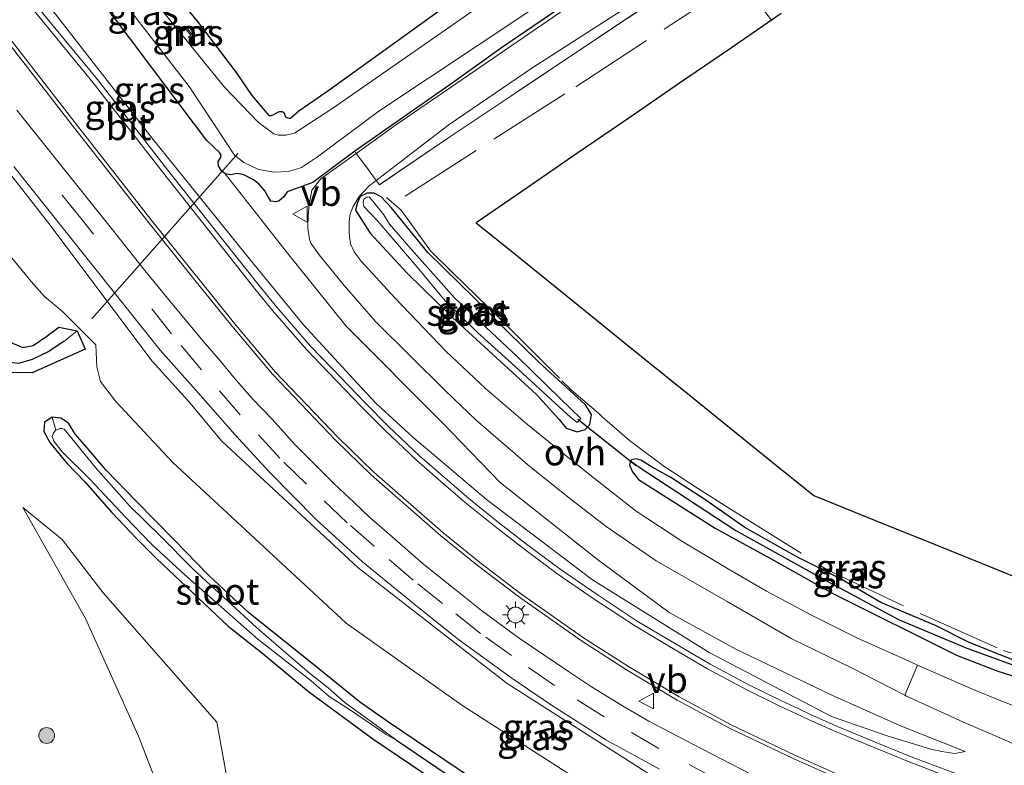
# Model space of a CAD drawing. Units: metres. Extents: x 149997 to 159993, y 406249 to 412503.
# Drawn here: x 154033 to 154127, y 410353 to 410424 of the extents above; entities that cross this region are included whole.
import ezdxf
from ezdxf.enums import TextEntityAlignment as Align

# ---------------------------------------------------------------- set-up
doc = ezdxf.new("R2010")
doc.units = ezdxf.units.M
doc.linetypes.add('IE-TERREINAFSCHEIDING', pattern=[10, 8, -2])
doc.linetypes.add('VW-3-9_STREEP', pattern=[12, 3, -9])
doc.layers.get('0').update_dxf_attribs({"lineweight": 25})
for name, color, linetype, lineweight in [('B-ME-GR-BOOM-S-B1', 93, 'Continuous', 18), ('B-ME-GR-STRUIKEN-GV-B6', 93, 'Continuous', 18), ('B-ME-GW-INSTEEKWATERGANG-L-B1', 10, 'Continuous', 25), ('B-ME-GW-KRUINLIJN-L-B1', 93, 'Continuous', 18), ('B-ME-GW-TEENLIJN-L-B1', 93, 'Continuous', 18), ('B-ME-GW-WATERGANG-GREPPEL-L-B1', 10, 'Continuous', 25), ('B-ME-IE-GRASLAND-GV-B6', 93, 'Continuous', 18), ('B-ME-IE-MEUBILAIR_WEGMEUBILAIR-LICHTMAST-S-B1', 8, 'Continuous', 18), ('B-ME-IE-TERREINAFSCHEIDING-DOORGANG-L-B1', 8, 'IE-TERREINAFSCHEIDING-KUNSTMATIG-OPEN', 18), ('B-ME-IE-TERREINAFSCHEIDING-RASTERHEKWERK-L-B1', 8, 'IE-TERREINAFSCHEIDING', 18), ('B-ME-KG-KADASTRAAL-OPNAMEDTMGRENS-L-B1', 10, 'Continuous', 25), ('B-ME-KW-DUIKER-L-B1', 10, 'Continuous', 25), ('B-ME-MW-MUUR-GV-B6', 8, 'IE-TERREINAFSCHEIDING-KUNSTMATIG', 18), ('B-ME-OG-WATER-GV-B6', 153, 'Continuous', 18), ('B-ME-VH-VERH_SOORT-BITUMEN-GV-B6', 8, 'IE-TERREINAFSCHEIDING-NATUURLIJK-HOUTWAL', 18), ('B-ME-VH-VERH_SOORT-ONVERHARD-GV-B6', 8, 'Continuous', 18), ('B-ME-VW-MARKERING-39STREEP-015-L-B1', 255, 'VW-3-9_STREEP', 18), ('B-ME-VW-MARKERING-STREEP-015-L-B1', 7, 'Continuous', 18), ('B-ME-VW-MEUBILAIR_WEGMEUBILAIR-VERKEERSBORD-S-B1', 8, 'Continuous', 18)]:
    doc.layers.add(name, color=color, linetype=linetype, lineweight=lineweight)
doc.styles.add('NLCS-ISO', font='NLCS-ISO.TTF')
doc.linetypes.add('IE-TERREINAFSCHEIDING-KUNSTMATIG', pattern='A,4,[82,NLCS.SHX,S=0.75,R=90,X=0,Y=0],4,-2', length=10)
doc.linetypes.add('IE-TERREINAFSCHEIDING-KUNSTMATIG-OPEN', pattern='A,7,-1.5,[67,NLCS.SHX,S=0.75,R=0,X=0,Y=0],-1.5', length=10)
doc.linetypes.add('IE-TERREINAFSCHEIDING-NATUURLIJK-HOUTWAL', pattern='A,7,-1.5,[67,NLCS.SHX,S=0.75,R=45,X=0,Y=0],-1.5,7,-1.5,[70,NLCS.SHX,S=0.75,R=0,X=0,Y=0],-1.5', length=20)

# ---------------------------------------------------------------- blocks, each defined once
blk = doc.blocks.new('verkeersbord')
for p, q in [((0, 0.75), (-0.75, -0.625)), ((0.75, -0.625), (0, 0.75)), ((-0.75, -0.625), (0.75, -0.625))]:
    blk.add_line(p, q)
blk = doc.blocks.new('boom')
blk.add_hatch(color=256).paths.add_polyline_path([(-0.75, 0, 1), (0.75, 0, 1)])
blk.add_circle((0, 0), 0.75)
blk = doc.blocks.new('lantaarnpaal')
for p, q in [((0, 0.75), (0, 1.25)), ((-0.75, 0), (-1.25, 0)), ((-0.884, 0.884), (-0.53, 0.53)), ((0.53, 0.53), (0.884, 0.884)), ((0.75, 0), (1.25, 0)), ((-0.53, -0.53), (-0.884, -0.884)), ((0, -0.75), (0, -1.25)), ((0.53, -0.53), (0.884, -0.884))]:
    blk.add_line(p, q)
blk.add_circle((0, 0), 0.75)

msp = doc.modelspace()

# ---------------------------------------------------------------- linework, layer by layer
at = {"layer": 'B-ME-GR-STRUIKEN-GV-B6'}
msp.add_polyline3d([(154066.178, 410310.512, 4.239), (154055.547, 410327.661, 4.357), (154049.342, 410335.518, 4.433), (154047.758, 410339.906, 4.379), (154050.315, 410341.354, 4.44), (154044.746, 410355.711, 4.322), (154039.734, 410366.86, 4.217), (154033.782, 410377.398, 4.129), (154037.518, 410374.36, 4.033), (154041.412, 410369.302, 4.15), (154052.191, 410357.034, 4.339), (154054.252, 410345.694, 4.501), (154065.537, 410327.865, 4.298), (154066.178, 410310.512, 4.239)], dxfattribs=at)
at = {"layer": 'B-ME-GW-INSTEEKWATERGANG-L-B1'}
for points in [[(154225.646, 410518.876, 4.313), (154211.773, 410510.013, 3.891), (154198.776, 410501.027, 3.768), (154181.306, 410489.235, 3.866), (154172.709, 410483.639, 3.878), (154160.829, 410475.652, 3.803), (154138.067, 410460.724, 3.785), (154113.278, 410444.04, 3.605), (154099.126, 410434.417, 3.604), (154084.347, 410424.49, 3.555), (154079.19, 410420.986, 3.487), (154074.525, 410417.629, 3.497), (154065.267, 410411.182, 3.543)], [(154052.964, 410409.012, 3.883), (154052.64, 410409.311, 3.911), (154052.334, 410409.775, 3.895), (154052.309, 410410.195, 3.864), (154052.519, 410410.481, 3.85), (154052.56, 410410.647, 3.837), (154052.595, 410410.784, 3.771), (154052.442, 410411.041, 3.817), (154051.239, 410412.197, 3.861), (154047.435, 410417.222, 3.798), (154040.351, 410426.659, 3.737), (154033.391, 410435.121, 3.75), (154023.956, 410446.65, 3.847), (154017.821, 410454.243, 3.838), (154006.72, 410468.532, 3.899), (153991.663, 410487.607, 3.794), (153984.447, 410496.923, 3.86), (153971.189, 410513.905, 3.827)], [(154047.5, 410426.944, 3.89), (154050.307, 410423.486, 3.78), (154054.021, 410418.635, 3.937), (154055.512, 410416.458, 3.886), (154057.126, 410414.556, 3.722), (154057.33, 410414.556, 3.716), (154057.548, 410414.628, 3.756), (154057.971, 410414.872, 3.636), (154058.147, 410414.929, 3.672), (154058.34, 410414.936, 3.658), (154058.483, 410414.872, 3.693), (154058.609, 410414.707, 3.742), (154058.659, 410414.503, 3.699), (154058.713, 410414.42, 3.699), (154058.881, 410414.334, 3.668), (154059.021, 410414.291, 3.591), (154059.168, 410414.316, 3.527), (154059.978, 410414.985, 3.7), (154062.72, 410416.903, 3.751), (154075.603, 410426.189, 3.716)], [(154065.267, 410411.182, 3.543), (154061.291, 410408.199, 3.814), (154058.869, 410407.325, 3.855), (154058.557, 410406.855, 3.899), (154058.099, 410406.447, 3.865), (154057.832, 410406.365, 3.864), (154057.323, 410406.441, 3.822), (154057.043, 410406.855, 3.905), (154056.75, 410407.415, 3.878), (154056.216, 410408.044, 3.864), (154055.662, 410408.458, 3.879), (154054.746, 410408.916, 3.748), (154054.129, 410409.043, 3.825), (154053.499, 410408.942, 3.874), (154052.964, 410409.012, 3.883)], [(154066.456, 410407.185, 3.357), (154065.798, 410406.888, 3.457), (154065.521, 410406.316, 3.506), (154065.347, 410405.583, 3.672), (154066.731, 410403.398, 3.897), (154070.253, 410399.588, 3.84), (154074.541, 410395.395, 3.798), (154082.535, 410388.104, 3.921), (154084.673, 410385.724, 4.076), (154085.342, 410384.899, 4.128), (154086.37, 410384.544, 4.122), (154087.141, 410384.789, 4.078), (154087.586, 410385.247, 3.791), (154087.745, 410386.195, 3.665), (154087.141, 410387.143, 3.616), (154085.716, 410388.441, 3.607), (154082.695, 410391.186, 4.009), (154079.821, 410394.017, 3.956), (154076.624, 410397.241, 3.954), (154072.199, 410401.552, 3.932), (154068.727, 410405.829, 3.644), (154067.775, 410406.832, 3.481), (154067.113, 410407.192, 3.419), (154066.456, 410407.185, 3.357)], [(154032.204, 410393.211, 3.763), (154033.788, 410392.549, 3.562), (154034.758, 410392.743, 3.493), (154036.051, 410393.615, 3.624), (154037.1949, 410394.4749, 3.8097), (154038.928, 410394.143, 3.7956), (154039.6922, 410392.393, 3.7793), (154034.673, 410390.15, 3.765), (154031.803, 410390.169, 4.261)], [(154036.548, 410385.944, 3.925), (154035.844, 410385.464, 4.172), (154035.778, 410384.589, 3.983), (154036.355, 410383.556, 3.828), (154037.938, 410381.625, 3.847), (154039.707, 410379.797, 3.876), (154042.211, 410376.918, 3.96), (154044.603, 410374.406, 3.975), (154046.469, 410372.561, 3.962), (154053.271, 410366.12, 4.046), (154056.575, 410363.512, 4.014), (154060.884, 410359.926, 4.062), (154066.994, 410355.438, 4.148), (154073.228, 410351.257, 4.242)], [(154076.358, 410351.709, 4.149), (154068.474, 410357.017, 4.12), (154065.73, 410358.957, 4.03), (154061.866, 410362.077, 3.952), (154055.179, 410367.44, 3.829), (154051.398, 410370.958, 3.872), (154048.129, 410374.328, 3.801), (154044.531, 410377.969, 3.777), (154041.651, 410380.963, 3.748), (154039.873, 410383.05, 3.713), (154038.773, 410384.313, 3.675), (154038.107, 410385.394, 3.604), (154037.397, 410385.867, 3.737), (154036.548, 410385.944, 3.925)], [(154091.443, 410381.822, 4.231), (154091.33, 410381.389, 4.181), (154091.643, 410380.771, 4.096), (154092.212, 410380.034, 4.326), (154099.459, 410375.414, 4.513), (154105.084, 410372.364, 4.585), (154110.7, 410369.188, 4.664), (154122.361, 410363.384, 4.805), (154126.295, 410361.847, 4.887), (154128.498, 410361.173, 4.904), (154130.744, 410360.543, 4.901), (154132.854, 410360.11, 5.026)], [(154133.308, 410362.275, 4.558), (154131.439, 410361.949, 4.573), (154129.512, 410362.237, 4.571), (154128.663, 410362.542, 4.496), (154126.514, 410363.421, 4.472), (154123.586, 410364.567, 4.452), (154120.39, 410366.191, 4.507), (154115.201, 410368.368, 4.455), (154111.373, 410370.616, 4.451), (154107.224, 410372.717, 4.349), (154102.291, 410375.497, 4.302), (154098.484, 410378.155, 4.247), (154095.259, 410380.214, 4.19), (154093.489, 410381.198, 4.285), (154092.426, 410381.867, 4.015), (154091.978, 410381.999, 4.257), (154091.526, 410381.902, 4.396), (154091.443, 410381.822, 4.231)]]:
    msp.add_polyline3d(points, dxfattribs=at)
at = {"layer": 'B-ME-GW-KRUINLIJN-L-B1'}
for points in [[(154123.206, 410354.252, 5.235), (154122.203, 410354.051, 5.289), (154120.984, 410354.237, 5.343), (154119.942, 410354.481, 5.377), (154115.788, 410355.735, 5.415), (154110.517, 410357.579, 5.378), (154098.893, 410363.634, 5.372), (154087.824, 410370.533, 5.429), (154077.791, 410378.14, 5.409), (154076.775, 410378.982, 5.392), (154072.985, 410382.202, 5.391), (154070.789, 410384.062, 5.404), (154067.319, 410387.24, 5.372), (154065.539, 410389.149, 5.429), (154060.41, 410394.714, 5.412), (154054.994, 410401.309, 5.403), (154046.031, 410412.439, 5.453), (154027.134, 410436.656, 5.352), (154004.953, 410464.828, 5.449), (153993.165, 410479.8, 5.421), (153979.733, 410496.656, 5.422), (153968.844, 410510.515, 5.377)], [(153961.085, 410499.297, 5.503), (153971.471, 410486.314, 5.474), (153979.581, 410476.31, 5.533), (153992.058, 410460.245, 5.468), (154004.492, 410444.26, 5.501), (154015.867, 410429.951, 5.473), (154025.514, 410418.006, 5.524), (154036.239, 410404.302, 5.492), (154046.049, 410391.253, 5.457), (154049.472, 410387.489, 5.454), (154052.674, 410383.665, 5.455), (154065.554, 410371.68, 5.532), (154079.732, 410360.687, 5.512), (154094.926, 410351.013, 5.486)]]:
    msp.add_polyline3d(points, dxfattribs=at)
at = {"layer": 'B-ME-GW-TEENLIJN-L-B1'}
for points in [[(153957.644, 410494.3222, 3.6075), (153961.991, 410488.884, 3.62), (153975.097, 410472.329, 3.643), (153984.63, 410460.91, 3.722), (153997.808, 410445.305, 3.911), (154010.703, 410428.969, 3.962), (154026.872, 410408.166, 3.927), (154034.569, 410398.815, 3.952), (154035.841, 410397.383, 4.154), (154037.587, 410395.929, 3.933)], [(154123.206, 410354.252, 5.235), (154117.068, 410356.677, 5.045), (154110.543, 410359.59, 4.866), (154101.429, 410363.943, 4.726), (154095.095, 410367.417, 4.741), (154088.308, 410372.451, 4.496), (154079.087, 410379.75, 4.339), (154073.561, 410385.437, 4.18), (154064.458, 410394.571, 4.118), (154058.879, 410401.49, 4.031), (154052.964, 410409.012, 3.883)], [(154037.587, 410395.929, 3.933), (154040.722, 410392.8009, 4.0254), (154040.787, 410390.724, 4.05), (154041.142, 410389.334, 3.879), (154042.57, 410387.462, 3.752), (154048, 410381.635, 3.79), (154064.457, 410366.429, 4.056), (154075.441, 410358.624, 4.17), (154086.017, 410351.854, 4.215)]]:
    msp.add_polyline3d(points, dxfattribs=at)
at = {"layer": 'B-ME-GW-WATERGANG-GREPPEL-L-B1'}
for points in [[(154037.658, 410393.136, 2.978), (154036.175, 410392.156, 3.079), (154034.671, 410391.426, 3.062), (154033.371, 410391.039, 3.083), (154032.299, 410391.175, 3.142), (154030.658, 410392.384, 3.115), (154028.527, 410395.236, 3.228), (154022.515, 410403.64, 3.328), (154010.425, 410419.221, 3.407), (154001.675, 410430.951, 3.462), (153998.28, 410434.657, 3.439), (153988.6883, 410446.6024, 3.5183), (153987.183, 410448.43, 3.372)], [(154092.164, 410381.275, 3.62), (154101.447, 410375.195, 4.063), (154109.751, 410370.577, 4.175), (154116.868, 410366.772, 4.143), (154123.366, 410364.031, 4.238), (154126.941, 410362.734, 4.255), (154128.918, 410362.013, 4.321), (154130.732, 410361.607, 4.298), (154132.619, 410361.415, 4.284)], [(154069.241, 410355.314, 3.5), (154077.88, 410349.479, 3.692), (154088.257, 410343.628, 3.814), (154093.978, 410340.59, 3.881), (154096.112, 410338.941, 3.91), (154097.89, 410336.969, 3.944), (154098.31, 410336.129, 3.957)]]:
    msp.add_polyline3d(points, dxfattribs=at)
at = {"layer": 'B-ME-IE-GRASLAND-GV-B6'}
for points in [[(154225.724, 410518.755, 4.171), (154199.098, 410501.069, 3.76), (154175.658, 410485.224, 3.861), (154138.048, 410459.84, 3.808), (154112.79, 410442.625, 3.658), (154087.006, 410425.898, 3.535), (154069.15, 410413.629, 3.486), (154065.407, 410410.958, 3.482), (154065.267, 410411.182, 3.543), (154074.525, 410417.629, 3.497), (154079.19, 410420.986, 3.487), (154084.347, 410424.49, 3.555), (154099.126, 410434.417, 3.604), (154113.278, 410444.04, 3.605), (154138.067, 410460.724, 3.785), (154160.829, 410475.652, 3.803), (154172.709, 410483.639, 3.878), (154181.306, 410489.235, 3.866), (154198.776, 410501.027, 3.768), (154211.773, 410510.013, 3.891), (154225.646, 410518.876, 4.313), (154225.724, 410518.755, 4.171)], [(154131.266, 410462.36, 2.535), (154102.949, 410442.9, 2.535), (154073.888, 410422.664, 2.535), (154063.188, 410415.261, 2.535), (154059.563, 410412.891, 2.535), (154058.728, 410412.7, 2.535), (154058.034, 410412.693, 2.535), (154057.588, 410412.82, 2.535), (154057.241, 410413.061, 2.535), (154056.137, 410413.882, 2.535), (154054.526, 410415.558, 2.535), (154052.915, 410417.234, 2.535), (154035.599, 410438.536, 2.535), (154013.617, 410467.176, 2.535)], [(154029.761, 410442.812, 2.66), (154049.563, 410417.316, 2.66), (154052.032, 410413.576, 2.66), (154053.879, 410410.778, 2.66), (154054.749, 410410.088, 2.66), (154056.155, 410409.426, 2.66), (154057.624, 410409.176, 2.66), (154059, 410409.238, 2.66), (154060.219, 410409.613, 2.66), (154061.75, 410410.639, 2.66), (154067.568, 410414.97, 2.66), (154096.015, 410433.913, 2.66), (154119.483, 410449.688, 2.66), (154146.442, 410467.596, 2.66)], [(154001.6885, 410459.938, 5.57), (154005.6645, 410454.944, 5.5675), (154009.7373, 410449.7563, 5.5625), (154013.6814, 410444.7782, 5.5624), (154017.9806, 410439.3148, 5.563), (154025.5313, 410429.8235, 5.5613), (154031.8328, 410422.2133, 5.567), (154038.6831, 410413.3588, 5.573), (154045.7799, 410404.3305, 5.575), (154050.0975, 410398.9375, 5.5778), (154053.6052, 410394.6122, 5.5784), (154057.4676, 410390.018, 5.5746), (154063.4536, 410383.7805, 5.5635), (154066.8447, 410380.4747, 5.56), (154073.4196, 410374.7423, 5.56), (154076.8927, 410371.9179, 5.5624), (154080.8085, 410368.9415, 5.5636), (154086.7999, 410364.7314, 5.562), (154091.0618, 410362.0004, 5.5624), (154095.8735, 410359.1244, 5.5644), (154100.8341, 410356.4666, 5.5636), (154106.8904, 410353.5842, 5.5612), (154113.2704, 410350.7339, 5.562)], [(154134.138, 410452.795, 3.782), (154126.752, 410447.866, 3.783), (154117.927, 410442.015, 3.774), (154110.589, 410436.794, 3.748), (154103.284, 410431.913, 3.711), (154094.992, 410426.353, 3.605), (154087.154, 410421.132, 3.503), (154080.074, 410416.381, 3.549), (154074.401, 410412.582, 3.527), (154067.613, 410407.992, 3.476), (154067.314, 410408.396, 3.496), (154074.225, 410413.694, 3.493), (154082.177, 410419.092, 3.571), (154089.418, 410423.747, 3.58), (154102.233, 410431.897, 3.716), (154112.046, 410438.423, 3.77), (154126.851, 410448.702, 3.794), (154143.303, 410459.131, 3.889)], [(154040.351, 410426.659, 3.737), (154047.435, 410417.222, 3.798), (154051.239, 410412.197, 3.861), (154052.442, 410411.041, 3.817), (154052.595, 410410.784, 3.771), (154052.56, 410410.647, 3.837), (154052.519, 410410.481, 3.85), (154052.309, 410410.195, 3.864), (154052.334, 410409.775, 3.895), (154052.64, 410409.311, 3.911), (154052.964, 410409.012, 3.883), (154058.879, 410401.49, 4.031), (154064.458, 410394.571, 4.118), (154073.561, 410385.437, 4.18), (154079.087, 410379.75, 4.339), (154088.308, 410372.451, 4.496), (154095.095, 410367.417, 4.741), (154101.429, 410363.943, 4.726), (154110.543, 410359.59, 4.866), (154117.068, 410356.677, 5.045), (154123.206, 410354.252, 5.235), (154122.203, 410354.051, 5.289), (154120.984, 410354.237, 5.343), (154119.942, 410354.481, 5.377), (154115.788, 410355.735, 5.415), (154110.517, 410357.579, 5.378), (154098.893, 410363.634, 5.372), (154087.824, 410370.533, 5.429), (154077.791, 410378.14, 5.409), (154076.775, 410378.982, 5.392), (154072.985, 410382.202, 5.391), (154070.789, 410384.062, 5.404), (154067.319, 410387.24, 5.372), (154065.539, 410389.149, 5.429), (154060.41, 410394.714, 5.412), (154054.994, 410401.309, 5.403), (154046.031, 410412.439, 5.453), (154027.134, 410436.656, 5.352)], [(154027.134, 410436.656, 5.352), (154046.031, 410412.439, 5.453), (154054.994, 410401.309, 5.403), (154060.41, 410394.714, 5.412), (154065.539, 410389.149, 5.429), (154067.319, 410387.24, 5.372), (154070.789, 410384.062, 5.404), (154072.985, 410382.202, 5.391), (154076.775, 410378.982, 5.392), (154077.791, 410378.14, 5.409), (154087.824, 410370.533, 5.429), (154098.893, 410363.634, 5.372), (154110.517, 410357.579, 5.378), (154115.788, 410355.735, 5.415), (154119.942, 410354.481, 5.377), (154120.984, 410354.237, 5.343), (154122.203, 410354.051, 5.289), (154123.206, 410354.252, 5.235), (154117.068, 410356.677, 5.045), (154110.543, 410359.59, 4.866), (154101.429, 410363.943, 4.726), (154095.095, 410367.417, 4.741), (154088.308, 410372.451, 4.496), (154079.087, 410379.75, 4.339), (154073.561, 410385.437, 4.18), (154064.458, 410394.571, 4.118), (154058.879, 410401.49, 4.031), (154052.964, 410409.012, 3.883), (154053.499, 410408.942, 3.874), (154054.129, 410409.043, 3.825), (154054.746, 410408.916, 3.748), (154055.662, 410408.458, 3.879), (154056.216, 410408.044, 3.864), (154056.75, 410407.415, 3.878), (154057.043, 410406.855, 3.905), (154057.323, 410406.441, 3.822), (154057.832, 410406.365, 3.864), (154058.099, 410406.447, 3.865), (154058.557, 410406.855, 3.899), (154058.869, 410407.325, 3.855), (154061.291, 410408.199, 3.814), (154065.267, 410411.182, 3.543), (154065.407, 410410.958, 3.482), (154062.049, 410408.554, 3.695), (154061.198, 410407.487, 3.855), (154060.94, 410406.097, 3.951), (154060.843, 410405.063, 3.978), (154060.81, 410403.867, 4.003), (154060.972, 410402.8, 4.036), (154061.101, 410402.444, 4.041), (154061.909, 410401.345, 4.047), (154064.269, 410398.436, 4.07), (154067.243, 410395.01, 4.086), (154073.87, 410388.447, 4.172), (154076.811, 410385.667, 4.24), (154081.886, 410381.271, 4.34), (154085.798, 410378.136, 4.397), (154089.127, 410375.582, 4.464), (154093.879, 410372.317, 4.562), (154100.603, 410368.47, 4.664), (154106.68, 410364.947, 4.74), (154112.402, 410362.167, 4.852), (154117.456, 410359.577, 4.942), (154117.638, 410359.484, 4.945), (154123.037, 410357.027, 5.044), (154127.142, 410355.249, 5.169)], [(154084.347, 410424.49, 3.555), (154079.19, 410420.986, 3.487), (154074.525, 410417.629, 3.497), (154065.267, 410411.182, 3.543), (154061.291, 410408.199, 3.814), (154058.869, 410407.325, 3.855), (154058.557, 410406.855, 3.899), (154058.099, 410406.447, 3.865), (154057.832, 410406.365, 3.864), (154057.323, 410406.441, 3.822), (154057.043, 410406.855, 3.905), (154056.75, 410407.415, 3.878), (154056.216, 410408.044, 3.864), (154055.662, 410408.458, 3.879), (154054.746, 410408.916, 3.748), (154054.129, 410409.043, 3.825), (154053.499, 410408.942, 3.874), (154052.964, 410409.012, 3.883), (154052.64, 410409.311, 3.911), (154052.334, 410409.775, 3.895), (154052.309, 410410.195, 3.864), (154052.519, 410410.481, 3.85), (154052.56, 410410.647, 3.837), (154052.595, 410410.784, 3.771), (154052.442, 410411.041, 3.817), (154051.239, 410412.197, 3.861), (154047.435, 410417.222, 3.798), (154040.351, 410426.659, 3.737)], [(154075.603, 410426.189, 3.716), (154062.72, 410416.903, 3.751), (154059.978, 410414.985, 3.7), (154059.168, 410414.316, 3.527), (154059.021, 410414.291, 3.591), (154058.881, 410414.334, 3.668), (154058.713, 410414.42, 3.699), (154058.659, 410414.503, 3.699), (154058.609, 410414.707, 3.742), (154058.483, 410414.872, 3.693), (154058.34, 410414.936, 3.658), (154058.147, 410414.929, 3.672), (154057.971, 410414.872, 3.636), (154057.548, 410414.628, 3.756), (154057.33, 410414.556, 3.716), (154057.126, 410414.556, 3.722), (154055.512, 410416.458, 3.886), (154054.021, 410418.635, 3.937), (154050.307, 410423.486, 3.78), (154047.5, 410426.944, 3.89)], [(154047.5, 410426.944, 3.89), (154050.307, 410423.486, 3.78), (154054.021, 410418.635, 3.937), (154055.512, 410416.458, 3.886), (154057.126, 410414.556, 3.722), (154057.33, 410414.556, 3.716), (154057.548, 410414.628, 3.756), (154057.971, 410414.872, 3.636), (154058.147, 410414.929, 3.672), (154058.34, 410414.936, 3.658), (154058.483, 410414.872, 3.693), (154058.609, 410414.707, 3.742), (154058.659, 410414.503, 3.699), (154058.713, 410414.42, 3.699), (154058.881, 410414.334, 3.668), (154059.021, 410414.291, 3.591), (154059.168, 410414.316, 3.527), (154059.978, 410414.985, 3.7), (154062.72, 410416.903, 3.751), (154075.603, 410426.189, 3.716)], [(154127.255, 410358.801, 5.058), (154126.738, 410358.999, 5.032), (154123.667, 410360.244, 4.932), (154118.672, 410362.435, 4.788), (154117.994, 410362.733, 4.768), (154112.919, 410365.012, 4.72), (154108.555, 410367.193, 4.693), (154104.353, 410369.456, 4.615), (154100.635, 410371.606, 4.554), (154096.32, 410374.176, 4.488), (154091.972, 410377.037, 4.395), (154088.035, 410380.145, 4.292), (154085.512, 410382.108, 4.268), (154081.66, 410385.247, 4.125), (154077.684, 410388.674, 4.041), (154073.902, 410392.197, 3.998), (154069.086, 410397.272, 3.981), (154065.885, 410400.731, 4.013), (154065.207, 410401.636, 4.014), (154064.869, 410402.38, 3.996), (154064.772, 410403.034, 3.968), (154064.754, 410403.511, 3.942), (154064.754, 410404.545, 3.866), (154064.845, 410405.224, 3.78), (154065.11, 410405.935, 3.636), (154065.691, 410406.873, 3.483), (154066.629, 410407.875, 3.49), (154067.314, 410408.396, 3.496), (154067.613, 410407.992, 3.476), (154074.401, 410412.582, 3.527), (154080.074, 410416.381, 3.549), (154087.154, 410421.132, 3.503), (154094.992, 410426.353, 3.605)], [(154123.974, 410351.525, 5.475), (154118.077, 410353.732, 5.483), (154114.967, 410354.989, 5.471), (154111.078, 410356.618, 5.47), (154108.593, 410357.712, 5.466), (154107.399, 410358.284, 5.467), (154105.756, 410359.041, 5.468), (154102.662, 410360.573, 5.473), (154099.007, 410362.537, 5.472), (154095.397, 410364.632, 5.471), (154092.08, 410366.613, 5.471), (154088.263, 410369.126, 5.47), (154084.751, 410371.541, 5.475), (154081.578, 410373.909, 5.473), (154078.903, 410375.972, 5.465), (154076.086, 410378.243, 5.463), (154074.007, 410380.031, 5.459), (154071.463, 410382.236, 5.456), (154068.486, 410385.069, 5.45), (154066.28, 410387.275, 5.457), (154063.116, 410390.552, 5.468), (154061.072, 410392.693, 5.478), (154057.869, 410396.378, 5.481), (154056.324, 410398.277, 5.475), (154053.36, 410402.008, 5.478), (154047.511, 410409.392, 5.48), (154040.849, 410417.961, 5.482), (154034.545, 410425.657, 5.485)], [(154105.742, 410424.23, 4.032), (154104.818, 410423.597, 4.033), (154100.917, 410420.922, 3.976), (154096.093, 410417.615, 3.878), (154091.268, 410414.308, 3.811), (154086.444, 410411, 3.802), (154081.619, 410407.693, 3.835), (154076.795, 410404.386, 3.831), (154080.799, 410401.152, 3.852), (154084.803, 410397.918, 3.878), (154088.806, 410394.684, 3.886), (154092.81, 410391.45, 4.001), (154096.814, 410388.216, 4.029), (154100.818, 410384.982, 4.099), (154104.821, 410381.748, 4.18), (154108.825, 410378.514, 4.229), (154114.594, 410376.187, 4.27), (154120.362, 410373.86, 4.302), (154126.131, 410371.534, 4.339), (154131.9, 410369.207, 4.385)], [(154049.068, 410422.592, 2.802), (154049.256, 410422.741, 2.801), (154049.722, 410422.163, 2.827), (154049.51, 410421.994, 2.749), (154049.591, 410421.892, 2.769), (154049.901, 410422.137, 2.878), (154049.278, 410422.924, 2.904), (154048.988, 410422.693, 2.805), (154049.068, 410422.592, 2.802)], [(154025.514, 410418.006, 5.524), (154036.239, 410404.302, 5.492)], [(154094.926, 410351.013, 5.486), (154079.732, 410360.687, 5.512), (154065.554, 410371.68, 5.532), (154052.674, 410383.665, 5.455), (154049.472, 410387.489, 5.454), (154046.049, 410391.253, 5.457), (154036.239, 410404.302, 5.492), (154025.514, 410418.006, 5.524)], [(154102.923, 410352.063, 5.603), (154097.282, 410354.956, 5.597), (154093.193, 410357.122, 5.585), (154090.834, 410358.48, 5.58), (154087.746, 410360.387, 5.588), (154085.548, 410361.842, 5.594), (154080.877, 410364.977, 5.595), (154077.305, 410367.628, 5.588), (154074.445, 410369.891, 5.59), (154071.826, 410371.992, 5.587), (154068.804, 410374.626, 5.587), (154066.719, 410376.42, 5.59), (154065.216, 410377.859, 5.588), (154063.325, 410379.621, 5.599), (154061.628, 410381.334, 5.596), (154059.607, 410383.338, 5.597), (154057.441, 410385.746, 5.594), (154055.55, 410387.718, 5.601), (154053.837, 410389.69, 5.595), (154052.528, 410391.258, 5.602), (154050.879, 410393.149, 5.61), (154047.792, 410396.899, 5.601), (154045.481, 410399.711, 5.604), (154042.071, 410404.01, 5.598), (154033.197, 410415.049, 5.599)], [(154032.914, 410409.732, 5.535), (154046.814, 410392.308, 5.517), (154050.209, 410388.494, 5.541), (154053.894, 410384.292, 5.546), (154057.191, 410380.736, 5.544), (154061.629, 410376.258, 5.528), (154066.016, 410372.234, 5.537), (154071.188, 410368, 5.544), (154075.131, 410364.864, 5.543), (154080.077, 410361.276, 5.547), (154083.956, 410358.625, 5.543), (154089.096, 410355.36, 5.534), (154094.203, 410352.58, 5.543)], [(154086.017, 410351.854, 4.215), (154075.441, 410358.624, 4.17), (154064.457, 410366.429, 4.056), (154048, 410381.635, 3.79), (154042.57, 410387.462, 3.752), (154041.142, 410389.334, 3.879), (154040.787, 410390.724, 4.05), (154040.722, 410392.8009, 4.0254), (154037.587, 410395.929, 3.933), (154035.841, 410397.383, 4.154), (154034.569, 410398.815, 3.952), (154026.872, 410408.166, 3.927)], [(154026.872, 410408.166, 3.927), (154034.569, 410398.815, 3.952), (154035.841, 410397.383, 4.154), (154037.587, 410395.929, 3.933)], [(154066.456, 410407.185, 3.357), (154067.113, 410407.192, 3.419), (154067.775, 410406.832, 3.481), (154068.727, 410405.829, 3.644), (154072.199, 410401.552, 3.932), (154076.624, 410397.241, 3.954), (154079.821, 410394.017, 3.956), (154082.695, 410391.186, 4.009), (154085.716, 410388.441, 3.607), (154087.141, 410387.143, 3.616), (154087.745, 410386.195, 3.665), (154087.586, 410385.247, 3.791), (154087.141, 410384.789, 4.078), (154086.37, 410384.544, 4.122), (154085.342, 410384.899, 4.128), (154084.673, 410385.724, 4.076), (154082.535, 410388.104, 3.921), (154074.541, 410395.395, 3.798), (154070.253, 410399.588, 3.84), (154066.731, 410403.398, 3.897), (154065.347, 410405.583, 3.672), (154065.521, 410406.316, 3.506), (154065.798, 410406.888, 3.457), (154066.456, 410407.185, 3.357)], [(154067.113, 410407.192, 3.419), (154066.456, 410407.185, 3.357), (154065.798, 410406.888, 3.457), (154065.521, 410406.316, 3.506), (154065.347, 410405.583, 3.672), (154066.731, 410403.398, 3.897), (154070.253, 410399.588, 3.84), (154074.541, 410395.395, 3.798), (154082.535, 410388.104, 3.921), (154084.673, 410385.724, 4.076), (154085.342, 410384.899, 4.128), (154086.37, 410384.544, 4.122), (154087.141, 410384.789, 4.078), (154087.586, 410385.247, 3.791), (154087.745, 410386.195, 3.665), (154087.141, 410387.143, 3.616), (154085.716, 410388.441, 3.607), (154082.695, 410391.186, 4.009), (154079.821, 410394.017, 3.956), (154076.624, 410397.241, 3.954), (154072.199, 410401.552, 3.932), (154068.727, 410405.829, 3.644), (154067.775, 410406.832, 3.481), (154067.113, 410407.192, 3.419)], [(154085.812, 410385.898, 2.874), (154086.378, 410385.429, 2.874), (154086.717, 410385.833, 2.874), (154084.753, 410387.732, 2.874), (154080.705, 410391.668, 2.874), (154074.724, 410397.26, 2.874), (154070.393, 410402.141, 2.874), (154068.583, 410404.242, 2.874), (154068.033, 410405.131, 2.874), (154067.128, 410406.263, 2.874), (154066.643, 410406.828, 2.874), (154066.433, 410406.812, 2.874), (154066.142, 410406.618, 2.874), (154066.077, 410406.295, 2.874), (154066.142, 410405.94, 2.874), (154067.467, 410404.55, 2.874), (154071.217, 410400.137, 2.874), (154073.852, 410396.985, 2.874), (154076.923, 410393.963, 2.874), (154080.511, 410390.763, 2.874), (154085.812, 410385.898, 2.874)], [(154036.239, 410404.302, 5.492), (154046.049, 410391.253, 5.457), (154049.472, 410387.489, 5.454), (154052.674, 410383.665, 5.455), (154065.554, 410371.68, 5.532), (154079.732, 410360.687, 5.512), (154094.926, 410351.013, 5.486)], [(154037.587, 410395.929, 3.933), (154040.722, 410392.8009, 4.0254), (154040.787, 410390.724, 4.05), (154041.142, 410389.334, 3.879), (154042.57, 410387.462, 3.752), (154048, 410381.635, 3.79), (154064.457, 410366.429, 4.056), (154075.441, 410358.624, 4.17), (154086.017, 410351.854, 4.215)], [(154038.928, 410394.143, 3.7956), (154039.6922, 410392.393, 3.7793), (154034.673, 410390.15, 3.765), (154031.803, 410390.169, 4.261)], [(154031.803, 410390.169, 4.261), (154034.673, 410390.15, 3.765), (154039.6922, 410392.393, 3.7793), (154038.928, 410394.143, 3.7956)], [(154032.204, 410393.211, 3.763), (154033.788, 410392.549, 3.562), (154034.758, 410392.743, 3.493), (154036.051, 410393.615, 3.624), (154037.1949, 410394.4749, 3.8097), (154038.928, 410394.143, 3.7956), (154037.658, 410393.136, 2.978)], [(154038.928, 410394.143, 3.7956), (154037.1949, 410394.4749, 3.8097), (154036.051, 410393.615, 3.624), (154034.758, 410392.743, 3.493), (154033.788, 410392.549, 3.562), (154032.204, 410393.211, 3.763)], [(154033.371, 410391.039, 3.083), (154034.671, 410391.426, 3.062), (154036.175, 410392.156, 3.079), (154037.658, 410393.136, 2.978), (154038.928, 410394.143, 3.7956)], [(154037.658, 410393.136, 2.978), (154036.175, 410392.156, 3.079), (154034.671, 410391.426, 3.062), (154033.371, 410391.039, 3.083)], [(154073.228, 410351.257, 4.242), (154066.994, 410355.438, 4.148), (154060.884, 410359.926, 4.062), (154056.575, 410363.512, 4.014), (154053.271, 410366.12, 4.046), (154046.469, 410372.561, 3.962), (154044.603, 410374.406, 3.975), (154042.211, 410376.918, 3.96), (154039.707, 410379.797, 3.876), (154037.938, 410381.625, 3.847), (154036.355, 410383.556, 3.828), (154035.778, 410384.589, 3.983), (154035.844, 410385.464, 4.172), (154036.548, 410385.944, 3.925), (154036.916, 410384.71, 3.5)], [(154076.358, 410351.709, 4.149), (154068.474, 410357.017, 4.12), (154065.73, 410358.957, 4.03), (154061.866, 410362.077, 3.952), (154055.179, 410367.44, 3.829), (154051.398, 410370.958, 3.872), (154048.129, 410374.328, 3.801), (154044.531, 410377.969, 3.777), (154041.651, 410380.963, 3.748), (154039.873, 410383.05, 3.713), (154038.773, 410384.313, 3.675), (154038.107, 410385.394, 3.604), (154037.397, 410385.867, 3.737), (154036.548, 410385.944, 3.925), (154035.844, 410385.464, 4.172), (154035.778, 410384.589, 3.983), (154036.355, 410383.556, 3.828), (154037.938, 410381.625, 3.847), (154039.707, 410379.797, 3.876), (154042.211, 410376.918, 3.96), (154044.603, 410374.406, 3.975), (154046.469, 410372.561, 3.962), (154053.271, 410366.12, 4.046), (154056.575, 410363.512, 4.014), (154060.884, 410359.926, 4.062), (154066.994, 410355.438, 4.148), (154073.228, 410351.257, 4.242)], [(154036.548, 410385.944, 3.925), (154037.397, 410385.867, 3.737), (154038.107, 410385.394, 3.604), (154038.773, 410384.313, 3.675), (154039.873, 410383.05, 3.713), (154041.651, 410380.963, 3.748), (154044.531, 410377.969, 3.777), (154048.129, 410374.328, 3.801), (154051.398, 410370.958, 3.872), (154055.179, 410367.44, 3.829), (154061.866, 410362.077, 3.952), (154065.73, 410358.957, 4.03), (154068.474, 410357.017, 4.12), (154076.358, 410351.709, 4.149)], [(154077.88, 410349.479, 3.692), (154069.241, 410355.314, 3.5), (154066.38, 410357.415, 3.5), (154064.376, 410358.854, 3.5), (154062.76, 410360.276, 3.5), (154060.966, 410361.666, 3.5), (154058.283, 410363.977, 3.5), (154055.955, 410366.014, 3.5), (154053.192, 410368.519, 3.5), (154049.943, 410371.541, 3.5), (154046.824, 410374.709, 3.5), (154043.898, 410377.554, 3.5), (154040.69, 410381.166, 3.5), (154038.863, 410383.397, 3.5), (154037.71, 410384.823, 3.5), (154037.49, 410384.871, 3.5), (154037.279, 410384.888, 3.5), (154036.916, 410384.71, 3.5), (154036.548, 410385.944, 3.925)], [(154036.916, 410384.71, 3.5), (154036.689, 410384.459, 3.5), (154036.576, 410384.104, 3.5), (154036.73, 410383.659, 3.5), (154037.554, 410382.641, 3.5), (154040.105, 410380.095, 3.5), (154043.561, 410376.426, 3.5), (154045.975, 410373.917, 3.5), (154049.143, 410371.008, 3.5), (154051.842, 410368.632, 3.5), (154056.093, 410364.882, 3.5), (154061.152, 410360.955, 3.5), (154062.849, 410359.468, 3.5), (154064.869, 410358.159, 3.5), (154068.263, 410355.847, 3.5), (154069.241, 410355.314, 3.5), (154077.88, 410349.479, 3.692)], [(154128.663, 410362.542, 4.496), (154126.514, 410363.421, 4.472), (154123.586, 410364.567, 4.452), (154120.39, 410366.191, 4.507), (154115.201, 410368.368, 4.455), (154111.373, 410370.616, 4.451), (154107.224, 410372.717, 4.349), (154102.291, 410375.497, 4.302), (154098.484, 410378.155, 4.247), (154095.259, 410380.214, 4.19), (154093.489, 410381.198, 4.285), (154092.426, 410381.867, 4.015), (154091.978, 410381.999, 4.257), (154091.526, 410381.902, 4.396), (154091.443, 410381.822, 4.231), (154091.33, 410381.389, 4.181), (154091.643, 410380.771, 4.096), (154092.212, 410380.034, 4.326), (154099.459, 410375.414, 4.513), (154105.084, 410372.364, 4.585), (154110.7, 410369.188, 4.664), (154122.361, 410363.384, 4.805), (154126.295, 410361.847, 4.887), (154128.498, 410361.173, 4.904)], [(154092.164, 410381.275, 3.62), (154101.447, 410375.195, 4.063), (154109.751, 410370.577, 4.175), (154116.868, 410366.772, 4.143), (154123.366, 410364.031, 4.238), (154126.941, 410362.734, 4.255), (154128.918, 410362.013, 4.321), (154130.732, 410361.607, 4.298), (154132.619, 410361.415, 4.284), (154132.854, 410360.11, 5.026), (154130.744, 410360.543, 4.901), (154128.498, 410361.173, 4.904), (154126.295, 410361.847, 4.887), (154122.361, 410363.384, 4.805), (154110.7, 410369.188, 4.664), (154105.084, 410372.364, 4.585), (154099.459, 410375.414, 4.513), (154092.212, 410380.034, 4.326), (154091.643, 410380.771, 4.096), (154091.33, 410381.389, 4.181), (154091.443, 410381.822, 4.231), (154092.164, 410381.275, 3.62)], [(154091.443, 410381.822, 4.231), (154091.526, 410381.902, 4.396), (154091.978, 410381.999, 4.257), (154092.426, 410381.867, 4.015), (154093.489, 410381.198, 4.285), (154095.259, 410380.214, 4.19), (154098.484, 410378.155, 4.247), (154102.291, 410375.497, 4.302), (154107.224, 410372.717, 4.349), (154111.373, 410370.616, 4.451), (154115.201, 410368.368, 4.455), (154120.39, 410366.191, 4.507), (154123.586, 410364.567, 4.452), (154126.514, 410363.421, 4.472), (154128.663, 410362.542, 4.496)], [(154126.941, 410362.734, 4.255), (154123.366, 410364.031, 4.238), (154116.868, 410366.772, 4.143), (154109.751, 410370.577, 4.175), (154101.447, 410375.195, 4.063), (154092.164, 410381.275, 3.62), (154091.443, 410381.822, 4.231)], [(154037.518, 410374.36, 4.033), (154033.782, 410377.398, 4.129), (154039.734, 410366.86, 4.217), (154044.746, 410355.711, 4.322), (154050.315, 410341.354, 4.44), (154047.758, 410339.906, 4.379), (154049.342, 410335.518, 4.433), (154055.547, 410327.661, 4.357), (154066.178, 410310.512, 4.239), (154065.537, 410327.865, 4.298), (154054.252, 410345.694, 4.501), (154052.191, 410357.034, 4.339), (154041.412, 410369.302, 4.15), (154037.518, 410374.36, 4.033)]]:
    msp.add_polyline3d(points, dxfattribs=at)
at = {"layer": 'B-ME-IE-TERREINAFSCHEIDING-DOORGANG-L-B1'}
for p, q in [((154065.267, 410411.182, 3.543), (154065.407, 410410.958, 3.482)), ((154067.314, 410408.396, 3.496), (154067.613, 410407.992, 3.476)), ((154088.407, 410386.321, 4.23), (154088.762, 410385.981, 4.19)), ((154091.354, 410383.728, 4.261), (154088.762, 410385.981, 4.19)), ((154091.965, 410383.259, 4.208), (154091.354, 410383.728, 4.261))]:
    msp.add_line(p, q, dxfattribs=at)
msp.add_polyline3d([(154065.407, 410410.958, 3.482), (154066.425, 410409.608, 3.458), (154067.314, 410408.396, 3.496)], dxfattribs=at)
at = {"layer": 'B-ME-IE-TERREINAFSCHEIDING-RASTERHEKWERK-L-B1'}
for points in [[(154213.612, 410506.585, 3.965), (154201.004, 410498.164, 3.708), (154148.41, 410461.976, 3.954), (154140.717, 410457.175, 3.761), (154134.138, 410452.795, 3.782), (154126.752, 410447.866, 3.783), (154117.927, 410442.015, 3.774), (154110.589, 410436.794, 3.748), (154103.284, 410431.913, 3.711), (154094.992, 410426.353, 3.605), (154087.154, 410421.132, 3.503), (154080.074, 410416.381, 3.549), (154074.401, 410412.582, 3.527), (154067.613, 410407.992, 3.476)], [(154070.052, 410406.92, 3.662), (154086.258, 410417.28, 3.715), (154101.858, 410427.458, 4.01), (154104.818, 410423.597, 4.033)], [(154068.275, 410406.78, 3.429), (154069.691, 410405.577, 3.678), (154072.466, 410401.732, 4.006), (154074.596, 410399.648, 3.997), (154079.045, 410395.309, 4.101), (154084.939, 410389.389, 4.277), (154085.828, 410388.516, 4.24), (154088.407, 410386.321, 4.23)], [(154091.965, 410383.259, 4.208), (154094.592, 410381.31, 4.23), (154097.793, 410379.208, 4.261), (154100.843, 410377.295, 4.294), (154110.112, 410371.479, 4.401), (154118.927, 410367.329, 4.363), (154126.833, 410363.815, 4.448), (154131.559, 410362.392, 4.608), (154133.2786, 410362.5754, 4.5815)]]:
    msp.add_polyline3d(points, dxfattribs=at)
at = {"layer": 'B-ME-KG-KADASTRAAL-OPNAMEDTMGRENS-L-B1'}
msp.add_polyline3d([(154105.742, 410424.23, 4.032), (154104.818, 410423.597, 4.033), (154100.917, 410420.922, 3.976), (154096.093, 410417.615, 3.878), (154091.268, 410414.308, 3.811), (154086.444, 410411, 3.802), (154081.619, 410407.693, 3.835), (154076.795, 410404.386, 3.831), (154080.799, 410401.152, 3.852), (154084.803, 410397.918, 3.878), (154088.806, 410394.684, 3.886), (154092.81, 410391.45, 4.001), (154096.814, 410388.216, 4.029), (154100.818, 410384.982, 4.099), (154104.821, 410381.748, 4.18), (154108.825, 410378.514, 4.229), (154114.594, 410376.187, 4.27), (154120.362, 410373.86, 4.302), (154126.131, 410371.534, 4.339), (154131.9, 410369.207, 4.385)], dxfattribs=at)
at = {"layer": 'B-ME-KW-DUIKER-L-B1'}
for p, q in [((154054.197, 410410.993, 3.622), (154040.338, 410395.27, 4.114)), ((154086.455, 410385.751, 3.696), (154092.011, 410381.329, 3.889))]:
    msp.add_line(p, q, dxfattribs=at)
at = {"layer": 'B-ME-MW-MUUR-GV-B6'}
msp.add_polyline3d([(154049.068, 410422.592, 2.802), (154048.988, 410422.693, 2.805), (154049.278, 410422.924, 2.904), (154049.901, 410422.137, 2.878), (154049.591, 410421.892, 2.769), (154049.51, 410421.994, 2.749), (154049.722, 410422.163, 2.827), (154049.256, 410422.741, 2.801), (154049.068, 410422.592, 2.802)], dxfattribs=at)
at = {"layer": 'B-ME-OG-WATER-GV-B6'}
for points in [[(154013.617, 410467.176, 2.535), (154035.599, 410438.536, 2.535), (154052.915, 410417.234, 2.535), (154054.526, 410415.558, 2.535), (154056.137, 410413.882, 2.535), (154057.241, 410413.061, 2.535), (154057.588, 410412.82, 2.535), (154058.034, 410412.693, 2.535), (154058.728, 410412.7, 2.535), (154059.563, 410412.891, 2.535), (154063.188, 410415.261, 2.535), (154073.888, 410422.664, 2.535), (154102.949, 410442.9, 2.535), (154131.266, 410462.36, 2.535)], [(154146.442, 410467.596, 2.66), (154119.483, 410449.688, 2.66), (154096.015, 410433.913, 2.66), (154067.568, 410414.97, 2.66), (154061.75, 410410.639, 2.66), (154060.219, 410409.613, 2.66), (154059, 410409.238, 2.66), (154057.624, 410409.176, 2.66), (154056.155, 410409.426, 2.66), (154054.749, 410410.088, 2.66), (154053.879, 410410.778, 2.66), (154052.032, 410413.576, 2.66), (154049.563, 410417.316, 2.66), (154029.761, 410442.812, 2.66)], [(154085.812, 410385.898, 2.874), (154080.511, 410390.763, 2.874), (154076.923, 410393.963, 2.874), (154073.852, 410396.985, 2.874), (154071.217, 410400.137, 2.874), (154067.467, 410404.55, 2.874), (154066.142, 410405.94, 2.874), (154066.077, 410406.295, 2.874), (154066.142, 410406.618, 2.874), (154066.433, 410406.812, 2.874), (154066.643, 410406.828, 2.874), (154067.128, 410406.263, 2.874), (154068.033, 410405.131, 2.874), (154068.583, 410404.242, 2.874), (154070.393, 410402.141, 2.874), (154074.724, 410397.26, 2.874), (154080.705, 410391.668, 2.874), (154084.753, 410387.732, 2.874), (154086.717, 410385.833, 2.874), (154086.378, 410385.429, 2.874), (154085.812, 410385.898, 2.874)], [(154043.898, 410377.554, 3.5), (154046.824, 410374.709, 3.5), (154049.943, 410371.541, 3.5), (154053.192, 410368.519, 3.5), (154055.955, 410366.014, 3.5), (154058.283, 410363.977, 3.5), (154060.966, 410361.666, 3.5), (154062.76, 410360.276, 3.5), (154064.376, 410358.854, 3.5), (154066.38, 410357.415, 3.5), (154069.241, 410355.314, 3.5), (154068.263, 410355.847, 3.5), (154064.869, 410358.159, 3.5), (154062.849, 410359.468, 3.5), (154061.152, 410360.955, 3.5), (154056.093, 410364.882, 3.5), (154051.842, 410368.632, 3.5), (154049.143, 410371.008, 3.5), (154045.975, 410373.917, 3.5), (154043.561, 410376.426, 3.5), (154040.105, 410380.095, 3.5), (154037.554, 410382.641, 3.5), (154036.73, 410383.659, 3.5), (154036.576, 410384.104, 3.5), (154036.689, 410384.459, 3.5), (154036.916, 410384.71, 3.5), (154037.279, 410384.888, 3.5), (154037.49, 410384.871, 3.5), (154037.71, 410384.823, 3.5), (154038.863, 410383.397, 3.5), (154040.69, 410381.166, 3.5), (154043.898, 410377.554, 3.5)]]:
    msp.add_polyline3d(points, dxfattribs=at)
at = {"layer": 'B-ME-VH-VERH_SOORT-BITUMEN-GV-B6'}
for points in [[(154026.046, 410436.45, 5.441), (154034.545, 410425.657, 5.485), (154040.849, 410417.961, 5.482)], [(154113.2704, 410350.7339, 5.562), (154106.8904, 410353.5842, 5.5612), (154100.8341, 410356.4666, 5.5636), (154095.8735, 410359.1244, 5.5644), (154091.0618, 410362.0004, 5.5624), (154086.7999, 410364.7314, 5.562), (154080.8085, 410368.9415, 5.5636), (154076.8927, 410371.9179, 5.5624), (154073.4196, 410374.7423, 5.56), (154066.8447, 410380.4747, 5.56), (154063.4536, 410383.7805, 5.5635), (154057.4676, 410390.018, 5.5746), (154053.6052, 410394.6122, 5.5784), (154050.0975, 410398.9375, 5.5778), (154045.7799, 410404.3305, 5.575), (154038.6831, 410413.3588, 5.573), (154031.8328, 410422.2133, 5.567)], [(154040.849, 410417.961, 5.482), (154047.511, 410409.392, 5.48), (154053.36, 410402.008, 5.478), (154056.324, 410398.277, 5.475), (154057.869, 410396.378, 5.481), (154061.072, 410392.693, 5.478), (154063.116, 410390.552, 5.468), (154066.28, 410387.275, 5.457), (154068.486, 410385.069, 5.45), (154071.463, 410382.236, 5.456), (154074.007, 410380.031, 5.459), (154076.086, 410378.243, 5.463), (154078.903, 410375.972, 5.465), (154081.578, 410373.909, 5.473), (154084.751, 410371.541, 5.475), (154088.263, 410369.126, 5.47), (154092.08, 410366.613, 5.471), (154095.397, 410364.632, 5.471), (154099.007, 410362.537, 5.472), (154102.662, 410360.573, 5.473), (154105.756, 410359.041, 5.468), (154107.399, 410358.284, 5.467), (154108.593, 410357.712, 5.466), (154111.078, 410356.618, 5.47), (154114.967, 410354.989, 5.471), (154118.077, 410353.732, 5.483), (154123.974, 410351.525, 5.475)], [(154033.197, 410415.049, 5.599), (154042.071, 410404.01, 5.598), (154045.481, 410399.711, 5.604), (154047.792, 410396.899, 5.601), (154050.879, 410393.149, 5.61), (154052.528, 410391.258, 5.602), (154053.837, 410389.69, 5.595), (154055.55, 410387.718, 5.601), (154057.441, 410385.746, 5.594), (154059.607, 410383.338, 5.597), (154061.628, 410381.334, 5.596), (154063.325, 410379.621, 5.599), (154065.216, 410377.859, 5.588), (154066.719, 410376.42, 5.59), (154068.804, 410374.626, 5.587), (154071.826, 410371.992, 5.587), (154074.445, 410369.891, 5.59), (154077.305, 410367.628, 5.588), (154080.877, 410364.977, 5.595), (154085.548, 410361.842, 5.594), (154087.746, 410360.387, 5.588), (154090.834, 410358.48, 5.58), (154093.193, 410357.122, 5.585), (154097.282, 410354.956, 5.597), (154102.923, 410352.063, 5.603)], [(154094.203, 410352.58, 5.543), (154089.096, 410355.36, 5.534), (154083.956, 410358.625, 5.543), (154080.077, 410361.276, 5.547), (154075.131, 410364.864, 5.543), (154071.188, 410368, 5.544), (154066.016, 410372.234, 5.537), (154061.629, 410376.258, 5.528), (154057.191, 410380.736, 5.544), (154053.894, 410384.292, 5.546), (154050.209, 410388.494, 5.541), (154046.814, 410392.308, 5.517), (154032.914, 410409.732, 5.535)], [(154128.56, 410352.778, 5.312), (154128.791, 410353.003, 5.303), (154128.902, 410353.223, 5.293), (154128.888, 410353.455, 5.278), (154128.775, 410353.795, 5.256), (154128.548, 410354.215, 5.23), (154128.176, 410354.684, 5.206), (154127.853, 410354.942, 5.192), (154127.142, 410355.249, 5.169), (154123.037, 410357.027, 5.044), (154117.638, 410359.484, 4.945), (154117.456, 410359.577, 4.942), (154118.672, 410362.435, 4.788), (154123.667, 410360.244, 4.932), (154126.738, 410358.999, 5.032), (154127.255, 410358.801, 5.058), (154129.712, 410357.86, 5.106), (154132.355, 410356.801, 5.163), (154130.018, 410344.3888, 5.5704)]]:
    msp.add_polyline3d(points, dxfattribs=at)
at = {"layer": 'B-ME-VH-VERH_SOORT-ONVERHARD-GV-B6'}
for points in [[(154143.303, 410459.131, 3.889), (154126.851, 410448.702, 3.794), (154112.046, 410438.423, 3.77), (154102.233, 410431.897, 3.716), (154089.418, 410423.747, 3.58), (154082.177, 410419.092, 3.571), (154074.225, 410413.694, 3.493), (154067.314, 410408.396, 3.496), (154066.425, 410409.608, 3.458), (154065.407, 410410.958, 3.482), (154069.15, 410413.629, 3.486), (154087.006, 410425.898, 3.535), (154112.79, 410442.625, 3.658), (154138.048, 410459.84, 3.808)], [(154088.035, 410380.145, 4.292), (154091.972, 410377.037, 4.395), (154096.32, 410374.176, 4.488), (154100.635, 410371.606, 4.554), (154104.353, 410369.456, 4.615), (154108.555, 410367.193, 4.693), (154112.919, 410365.012, 4.72), (154117.994, 410362.733, 4.768), (154118.672, 410362.435, 4.788), (154117.456, 410359.577, 4.942), (154112.402, 410362.167, 4.852), (154106.68, 410364.947, 4.74), (154100.603, 410368.47, 4.664), (154093.879, 410372.317, 4.562), (154089.127, 410375.582, 4.464), (154085.798, 410378.136, 4.397), (154081.886, 410381.271, 4.34), (154076.811, 410385.667, 4.24), (154073.87, 410388.447, 4.172), (154067.243, 410395.01, 4.086), (154064.269, 410398.436, 4.07), (154061.909, 410401.345, 4.047), (154061.101, 410402.444, 4.041), (154060.972, 410402.8, 4.036), (154060.81, 410403.867, 4.003), (154060.843, 410405.063, 3.978), (154060.94, 410406.097, 3.951), (154061.198, 410407.487, 3.855), (154062.049, 410408.554, 3.695), (154065.407, 410410.958, 3.482), (154066.425, 410409.608, 3.458), (154067.314, 410408.396, 3.496), (154066.629, 410407.875, 3.49), (154065.691, 410406.873, 3.483), (154065.11, 410405.935, 3.636), (154064.845, 410405.224, 3.78), (154064.754, 410404.545, 3.866), (154064.754, 410403.511, 3.942), (154064.772, 410403.034, 3.968), (154064.869, 410402.38, 3.996), (154065.207, 410401.636, 4.014), (154065.885, 410400.731, 4.013), (154069.086, 410397.272, 3.981), (154073.902, 410392.197, 3.998), (154077.684, 410388.674, 4.041), (154081.66, 410385.247, 4.125), (154085.512, 410382.108, 4.268), (154088.035, 410380.145, 4.292)]]:
    msp.add_polyline3d(points, dxfattribs=at)
at = {"layer": 'B-ME-VW-MARKERING-39STREEP-015-L-B1'}
msp.add_polyline3d([(154099.634, 410351.582, 5.574), (154094.139, 410354.54, 5.575), (154088.934, 410357.546, 5.571), (154084.231, 410360.504, 5.576), (154080.142, 410363.333, 5.572), (154077.216, 410365.434, 5.577), (154073.611, 410368.264, 5.574), (154070.816, 410370.493, 5.57), (154067.115, 410373.709, 5.571), (154064.561, 410375.94, 5.57), (154060.698, 410379.592, 5.567), (154058.177, 410382.065, 5.571), (154054.395, 410386.171, 5.575), (154050.726, 410390.437, 5.577), (154047.881, 410393.848, 5.57), (154039.396, 410404.661, 5.574), (154028.317, 410418.577, 5.567)], dxfattribs=at)
at = {"layer": 'B-ME-VW-MARKERING-STREEP-015-L-B1'}
for points in [[(154034.15, 410425.339, 5.484), (154040.453, 410417.645, 5.481), (154047.112, 410409.079, 5.479), (154052.963, 410401.693, 5.477), (154055.929, 410397.959, 5.474), (154057.481, 410396.052, 5.48), (154060.697, 410392.351, 5.477), (154062.75, 410390.201, 5.467), (154065.918, 410386.92, 5.456), (154068.132, 410384.706, 5.449), (154071.122, 410381.861, 5.455), (154073.676, 410379.647, 5.458), (154075.761, 410377.853, 5.462), (154078.589, 410375.574, 5.464), (154081.272, 410373.505, 5.472), (154084.456, 410371.129, 5.474), (154087.98, 410368.705, 5.469), (154091.81, 410366.183, 5.47), (154095.14, 410364.195, 5.47), (154098.76, 410362.094, 5.471), (154102.429, 410360.122, 5.472), (154105.537, 410358.583, 5.467), (154107.183, 410357.825, 5.466), (154108.381, 410357.251, 5.465), (154110.878, 410356.152, 5.469), (154114.774, 410354.52, 5.47), (154117.893, 410353.259, 5.482), (154124.9261, 410350.5467, 5.474)], [(154032.106, 410422.432, 5.564), (154038.959, 410413.574, 5.57), (154046.054, 410404.548, 5.542), (154050.37, 410399.157, 5.569), (154053.875, 410394.835, 5.569), (154057.728, 410390.252, 5.576), (154063.702, 410384.027, 5.568), (154067.082, 410380.732, 5.547), (154073.645, 410375.01, 5.552), (154077.109, 410372.193, 5.567), (154081.015, 410369.224, 5.56), (154086.995, 410365.022, 5.562), (154091.246, 410362.298, 5.565), (154096.046, 410359.429, 5.562), (154100.992, 410356.779, 5.565), (154107.037, 410353.902, 5.554), (154113.405, 410351.057, 5.561)]]:
    msp.add_polyline3d(points, dxfattribs=at)

# ---------------------------------------------------------------- block references
at = {"layer": 'B-ME-GR-BOOM-S-B1', "rotation": 90}
msp.add_blockref('boom', (154036.045, 410355.766, 4.298), dxfattribs=at)
at = {"layer": 'B-ME-IE-MEUBILAIR_WEGMEUBILAIR-LICHTMAST-S-B1', "rotation": 90}
msp.add_blockref('lantaarnpaal', (154080.535, 410367.194, 5.644), dxfattribs=at)
at = {"layer": 'B-ME-VW-MEUBILAIR_WEGMEUBILAIR-VERKEERSBORD-S-B1', "rotation": 90}
for p in [(154060.145, 410405.194, 3.989), (154092.996, 410359.026, 5.598)]:
    msp.add_blockref('verkeersbord', p, dxfattribs=at)

# ---------------------------------------------------------------- texts
at = {"layer": 'B-ME-IE-GRASLAND-GV-B6', "ltscale": 0.2, "style": 'NLCS-ISO'}
for p in [(154045.1896, 410424.3876), (154049.4445, 410422.408), (154045.779, 410416.9745), (154042.996, 410415.2545), (154076.397, 410396.1285), (154076.546, 410395.868), (154076.546, 410395.868), (154112.092, 410370.966), (154112.3755, 410371.707), (154082.6945, 410356.5675), (154082.152, 410355.6235)]:
    msp.add_text('gras', height=2.5, dxfattribs=at).set_placement(p, align=Align.MIDDLE_CENTER)
at = {"layer": 'B-ME-MW-MUUR-GV-B6', "ltscale": 0.2, "style": 'NLCS-ISO'}
msp.add_text('mr', height=2.5, dxfattribs=at).set_placement((154049.4814, 410422.4357), align=Align.MIDDLE_CENTER)
at = {"layer": 'B-ME-OG-WATER-GV-B6', "ltscale": 0.2, "style": 'NLCS-ISO'}
for p in [(154076.056, 410395.8641), (154052.2402, 410369.4212)]:
    msp.add_text('sloot', height=2.5, dxfattribs=at).set_placement(p, align=Align.MIDDLE_CENTER)
at = {"layer": 'B-ME-VH-VERH_SOORT-BITUMEN-GV-B6', "ltscale": 0.2, "style": 'NLCS-ISO'}
msp.add_text('bit', height=2.5, dxfattribs=at).set_placement((154043.8127, 410413.4749), align=Align.MIDDLE_CENTER)
at = {"layer": 'B-ME-VH-VERH_SOORT-ONVERHARD-GV-B6', "ltscale": 0.2, "style": 'NLCS-ISO'}
msp.add_text('ovh', height=2.5, dxfattribs=at).set_placement((154086.1686, 410382.6248), align=Align.MIDDLE_CENTER)
at = {"layer": 'B-ME-VW-MEUBILAIR_WEGMEUBILAIR-VERKEERSBORD-S-B1', "ltscale": 0.2, "style": 'NLCS-ISO'}
for p in [(154060.145, 410405.194, 3.989), (154092.996, 410359.026, 5.598)]:
    msp.add_text('vb', height=2.5, dxfattribs=at).set_placement(p, align=Align.BOTTOM_LEFT)

doc.saveas('drawing.dxf')
